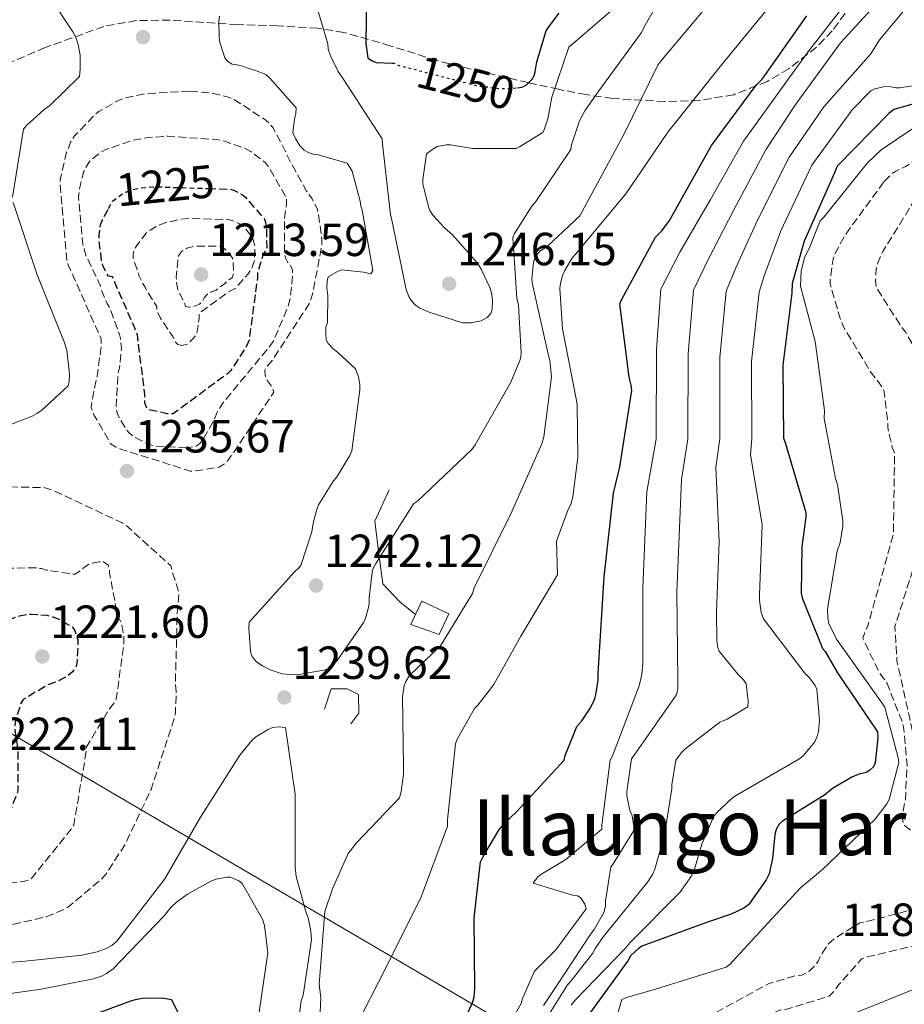
# Model space of a CAD drawing. Units: metres. Extents: x 579809 to 583237, y 4758971 to 4761327.
# Drawn here: x 581295 to 581486, y 4760151 to 4760363 of the extents above; entities that cross this region are included whole.
import ezdxf
from ezdxf.enums import TextEntityAlignment as Align

# ---------------------------------------------------------------- set-up
doc = ezdxf.new("R2010")
doc.units = ezdxf.units.M
doc.header["$MEASUREMENT"] = 0
for name, pattern in [('DGN Style 2', [1.739922, 1.043953, -0.695969]), ('DGN Style 3', [2.435891, 1.739922, -0.695969]), ('DGN Style 5', [1.217945, 0.521977, -0.695969])]:
    doc.linetypes.add(name, pattern=pattern)
for name, color, linetype, lineweight in [('Caseta-cabaña', 1, 'Continuous', 0), ('Cota de curva de nivel depresión directora', 30, 'Continuous', 0), ('Cota de curva de nivel directora', 7, 'Continuous', 0), ('Cota de punto acotado terreno', 7, 'Continuous', 0), ('Curva de nivel de depresión directora', 30, 'DGN Style 3', 30), ('Curva de nivel de depresión intermedia', 30, 'DGN Style 3', 0), ('Curva de nivel directora', 30, 'Continuous', 30), ('Curva de nivel directora no vista', 30, 'DGN Style 5', 30), ('Curva de nivel intermedia', 30, 'Continuous', 0), ('de depresión directora no vista', 30, 'DGN Style 2', 30), ('Límite de municipio', 7, 'Continuous', 0), ('Línea  de muro-pared o tapia', 1, 'Continuous', 13), ('Punto acotado terreno (símbolo)', 7, 'Continuous', 0), ('Texto de Depresión pequeña', 7, 'Continuous', 0), ('Zona arbolada', 92, 'DGN Style 3', 0)]:
    doc.layers.add(name, color=color, linetype=linetype, lineweight=lineweight)
doc.styles.add('Style-Arial', font='arial.ttf')

# ---------------------------------------------------------------- blocks, each defined once
blk = doc.blocks.new('5PATER')
at = {"layer": 'Punto acotado terreno (símbolo)', "linetype": 'Continuous', "lineweight": 0}
h = blk.add_hatch(color=51, dxfattribs=at)
edge = h.paths.add_edge_path()
edge.add_ellipse((0, 0), major_axis=(-0.11, -0.111), ratio=0.999422, start_angle=0, end_angle=360)

msp = doc.modelspace()

# ---------------------------------------------------------------- linework, layer by layer
at = {"layer": 'Caseta-cabaña', "color": 1, "linetype": 'Continuous', "lineweight": 0}
msp.add_polyline3d([(581387.84, 4760234.98, 1237.53), (581385.73, 4760230.5, 1237.79), (581379.65, 4760232.68, 1238.05), (581380.66, 4760234.83, 1237.86), (581382.01, 4760237.73, 1237.6)], close=True, dxfattribs=at)
msp.add_polyline3d([(581380.66, 4760234.83, 1237.86), (581379.65, 4760232.68, 1238.05), (581385.73, 4760230.5, 1237.79), (581387.84, 4760234.98, 1237.53), (581382.01, 4760237.73, 1237.6), (581380.66, 4760234.83, 1237.86)], dxfattribs=at)
at = {"layer": 'Curva de nivel de depresión directora', "color": 30, "linetype": 'DGN Style 3', "lineweight": 30, "elevation": 1225, "flags": 128}
for points in [[(581335.87, 4760326.73), (581340.61, 4760326.58), (581341.5, 4760326.33), (581343.36, 4760325.37), (581344, 4760324.86), (581348.16, 4760319.99), (581348.48, 4760318.52), (581348.61, 4760313.91), (581347.77, 4760312.25), (581346.56, 4760308.54), (581346.56, 4760307.38), (581344.77, 4760294.01), (581344.13, 4760292.6), (581340.86, 4760287.48), (581340.16, 4760286.78), (581328.44, 4760278.14), (581327.1, 4760278.14), (581322.88, 4760279.1), (581322.3, 4760280.51), (581322.3, 4760282.3), (581320.7, 4760295.16), (581320.06, 4760296.83), (581315.33, 4760307.64), (581314.49, 4760307.83), (581313.92, 4760308.67), (581313.28, 4760310.14), (581313.02, 4760311.03), (581312.45, 4760315.71), (581312.45, 4760316.67), (581312.77, 4760318.91), (581313.09, 4760319.8), (581314.49, 4760322.41)], [(581284.44, 4760222.43), (581285.18, 4760224.32), (581289.53, 4760232.19), (581290.81, 4760232.89), (581295.29, 4760234.55), (581296.83, 4760234.87), (581297.79, 4760234.94), (581301.18, 4760234.68), (581302.65, 4760234.3), (581303.61, 4760233.91), (581306.75, 4760232.12), (581307.2, 4760231.42), (581307.84, 4760229.43), (581307.9, 4760228.54), (581307.64, 4760224.19), (581307.39, 4760223.42), (581306.75, 4760222.46), (581305.6, 4760221.5), (581303.74, 4760220.54), (581301.63, 4760219.77), (581296.06, 4760216.51), (581295.61, 4760215.74), (581294.46, 4760212.03), (581294.33, 4760211), (581294.33, 4760209.92), (581294.91, 4760205.88), (581294.91, 4760196.92), (581294.72, 4760196.09), (581293.24, 4760192.44), (581292.09, 4760191.04), (581290.62, 4760189.76), (581289.28, 4760188.99), (581287.23, 4760188.28), (581286.01, 4760188.16), (581283.71, 4760188.22), (581280.19, 4760188.8), (581279.23, 4760189.12), (581276.86, 4760190.27), (581276.03, 4760190.84), (581274.36, 4760192.57), (581273.72, 4760193.79), (581273.21, 4760195.58), (581273.08, 4760196.99), (581273.2, 4760200.01)]]:
    msp.add_lwpolyline(points, dxfattribs=at)
at = {"layer": 'Curva de nivel de depresión intermedia', "color": 30, "linetype": 'DGN Style 3', "lineweight": 0, "flags": 128}
for points, elevation in [([(581481.65, 4760328.21), (581483.38, 4760329.94), (581484.15, 4760330.45), (581486.26, 4760331.48), (581496.95, 4760338.45), (581497.72, 4760339.28), (581508.92, 4760349.39), (581510.97, 4760350.74), (581516.53, 4760352.91), (581518.33, 4760353.3), (581529.14, 4760353.75), (581530.74, 4760353.49), (581545.14, 4760347.86), (581546.36, 4760346.83), (581549.69, 4760343.06), (581552.69, 4760338.45), (581553.4, 4760337.68), (581554.1, 4760337.04), (581555.38, 4760336.27), (581557.56, 4760335.31), (581562.74, 4760331.86), (581562.55, 4760331.03), (581562.1, 4760330.13), (581561.4, 4760329.11), (581560.5, 4760328.85), (581558.9, 4760328.08), (581558.07, 4760327.19), (581557.81, 4760326.42), (581557.75, 4760325.33), (581557.81, 4760324.5), (581558.33, 4760323.6), (581559.03, 4760322.9), (581560.12, 4760322.19), (581561.2, 4760321.94), (581562.23, 4760321.94), (581563.06, 4760322.45), (581563.32, 4760323.22), (581565.88, 4760328.15), (581567.16, 4760328.91), (581568.37, 4760329.36), (581569.72, 4760329.49), (581573.05, 4760329.17), (581574.07, 4760328.4), (581576.31, 4760325.65), (581576.44, 4760324.56), (581576.37, 4760321.87), (581576.18, 4760321.04), (581575.67, 4760319.76), (581575.09, 4760318.8), (581574.26, 4760317.84), (581573.3, 4760317.14), (581572.15, 4760316.75), (581565.75, 4760313.43), (581564.98, 4760312.34), (581563.76, 4760309.97), (581563.57, 4760308.88), (581563, 4760297.55), (581560.56, 4760281.75), (581557.36, 4760266.45), (581556.66, 4760264.53), (581553.65, 4760250.96), (581554.04, 4760248.98), (581557.36, 4760233.43), (581558.32, 4760230.68), (581558.9, 4760229.59), (581566.52, 4760215.64), (581569.97, 4760205.91), (581569.97, 4760204.76), (581568.11, 4760189.01), (581567.86, 4760188.05), (581565.17, 4760181.59), (581564.02, 4760180.37), (581562.55, 4760179.41), (581551.6, 4760169.94), (581550.71, 4760168.66), (581546.23, 4760160.21), (581545.97, 4760159.25), (581545.78, 4760157.85), (581545.78, 4760156.95), (581546.42, 4760151.77), (581547.06, 4760150.61), (581555.95, 4760136.53), (581565.3, 4760123.48), (581574.77, 4760109.97), (581581.94, 4760095.83), (581581.94, 4760094.68), (581579.63, 4760079.89), (581579.12, 4760079.06), (581570.61, 4760065.69), (581569.78, 4760064.73), (581567.73, 4760061.59), (581567.28, 4760060.37), (581566.9, 4760058.26), (581566.83, 4760056.47), (581564.46, 4760041.94), (581564.21, 4760031.89), (581564.53, 4760028.63), (581565.3, 4760012.25), (581567.41, 4759997.27), (581569.2, 4759980.95), (581571.18, 4759966.04)], 1190), ([(581331.97, 4760347.7), (581322.69, 4760347.19), (581317.89, 4760346.23), (581316.61, 4760345.72), (581312.38, 4760343.29), (581311.74, 4760342.78), (581307.13, 4760338.04), (581306.3, 4760336.7), (581305.85, 4760335.42), (581305.41, 4760334.52), (581304.06, 4760328.57), (581304.06, 4760327.48), (581305.47, 4760311.29), (581305.79, 4760310.2), (581306.49, 4760308.73), (581312.89, 4760294.27), (581312.89, 4760292.73), (581312.06, 4760286.27), (581311.81, 4760285.5), (581310.72, 4760279.48), (581311.42, 4760277.75), (581314.94, 4760271.67), (581316.16, 4760270.91), (581317.12, 4760270.52), (581332.09, 4760265.79), (581332.99, 4760265.79), (581338.36, 4760266.62), (581339.45, 4760267.32), (581340.09, 4760267.9), (581341.5, 4760269.88), (581350.14, 4760282.81), (581349.76, 4760283.83), (581348.73, 4760285.24), (581348.22, 4760286.39), (581348.16, 4760287.54), (581348.86, 4760288.63), (581349.82, 4760289.72), (581357.89, 4760302.14), (581358.46, 4760303.93), (581360.45, 4760314.42), (581360.45, 4760315.77), (581359.74, 4760321.27), (581359.42, 4760322.42), (581358.27, 4760324.66), (581357.18, 4760326.14), (581353.02, 4760333.69), (581352.64, 4760334.71), (581349.89, 4760339.9), (581349.12, 4760340.79), (581348.48, 4760341.37), (581341.37, 4760346.04), (581340.35, 4760346.42), (581336.51, 4760347.32), (581331.97, 4760347.7)], 1235), ([(581438.13, 4760139.48), (581438.9, 4760139.99), (581441.27, 4760141.14), (581459.06, 4760149.53), (581460.59, 4760149.72), (581469.81, 4760152.53), (581470.83, 4760153.56), (581471.86, 4760155.03), (581476.85, 4760160.6), (581478, 4760161.05), (581479.86, 4760161.43), (581495.73, 4760165.33), (581496.69, 4760165.72), (581506.55, 4760171.29), (581506.61, 4760172.5), (581506.48, 4760173.72), (581506.03, 4760175), (581504.31, 4760178.13), (581503.41, 4760179.03), (581492.21, 4760189.53), (581491, 4760191), (581490.74, 4760191.77), (581490.48, 4760193.11), (581490.42, 4760194.13), (581487.86, 4760209.24), (581484.4, 4760224.79), (581483.96, 4760232.28), (581484.79, 4760234.84), (581489.46, 4760249.88), (581490.55, 4760255.96), (581494.13, 4760270.68), (581494.52, 4760271.57), (581495.73, 4760276.5), (581495.73, 4760277.46), (581495.03, 4760280.98), (581494.52, 4760281.88), (581486.13, 4760295.89), (581485.49, 4760296.66), (581479.92, 4760305.43), (581479.8, 4760306.84), (581479.92, 4760309.46), (581480.18, 4760310.48), (581481.33, 4760313.11), (581489.53, 4760326.36), (581490.42, 4760327.44), (581495.09, 4760331.73), (581507.13, 4760342.42), (581508.21, 4760342.67), (581515.96, 4760343.19), (581521.4, 4760342.87), (581533.81, 4760339.6), (581535.16, 4760338.96), (581548.47, 4760327.95), (581549.37, 4760326.35), (581552.95, 4760315.79), (581553.01, 4760313.55), (581553.14, 4760298.13), (581552.82, 4760277.97), (581552.31, 4760275.41), (581548.79, 4760260.24), (581549.49, 4760245.72), (581549.94, 4760244.44), (581555.38, 4760233.49), (581561.08, 4760218.64), (581561.27, 4760217.56), (581561.84, 4760205.14), (581561.46, 4760200.85), (581558.19, 4760186.32), (581557.68, 4760185.11), (581555.7, 4760181.78), (581554.67, 4760180.56), (581553.97, 4760179.92), (581553.2, 4760179.41), (581551.99, 4760178.9), (581537.14, 4760174.55), (581525.43, 4760169.49), (581524.59, 4760168.47), (581524.02, 4760167.06), (581524.15, 4760165.53), (581524.85, 4760164.12), (581526.13, 4760162.2), (581538.29, 4760144.6), (581547.31, 4760130.84), (581548.72, 4760129.24), (581556.66, 4760117.4), (581564.15, 4760103.13), (581565.3, 4760100.05), (581566.26, 4760083.41), (581565.81, 4760080.92), (581561.9, 4760063.89), (581561.58, 4760060.57), (581558.64, 4760044.63), (581553.14, 4760027.74), (581551.79, 4760019.74), (581551.79, 4760018.14), (581553.58, 4760004.5), (581556.85, 4759987.67), (581556.98, 4759985.43), (581558.64, 4759968.66), (581561.26, 4759952.02), (581563.44, 4759933.66)], 1185), ([(581331.32, 4760270.84), (581324.54, 4760271.16), (581322.68, 4760271.74), (581319.74, 4760273.27), (581318.78, 4760274.17), (581318.14, 4760275), (581316.48, 4760277.88), (581316.22, 4760278.97), (581316.16, 4760279.8), (581316.48, 4760286.46), (581316.86, 4760288.06), (581317.25, 4760292.28), (581317.05, 4760294.39), (581316.86, 4760295.23), (581314.81, 4760300.79), (581314.17, 4760301.88), (581313.02, 4760304.63), (581312.77, 4760305.66), (581309.69, 4760312.12), (581309.37, 4760313.02), (581308.86, 4760315.32), (581308.03, 4760324.92), (581308.22, 4760326.65), (581309.12, 4760330.23), (581309.5, 4760331.13), (581310.27, 4760332.34), (581310.91, 4760333.05), (581312.89, 4760334.58), (581313.92, 4760335.1), (581319.42, 4760337.02), (581322.62, 4760337.66), (581327.29, 4760337.98), (581337.73, 4760337.27), (581339.58, 4760336.89), (581343.87, 4760335.42), (581345.15, 4760334.71), (581348.29, 4760332.28), (581349.05, 4760331.26), (581352.83, 4760324.66), (581352.83, 4760323.45), (581352.38, 4760319.8), (581352.38, 4760312.5), (581352.7, 4760311.61), (581353.09, 4760310.9), (581353.6, 4760310.2), (581354.11, 4760309.24), (581354.17, 4760307.9), (581353.66, 4760303.16), (581353.15, 4760301.24), (581350.08, 4760293.94), (581349.63, 4760293.18), (581348.8, 4760292.15), (581339.07, 4760280.38), (581337.98, 4760278.59), (581337.21, 4760276.73), (581334.78, 4760272.44), (581334.2, 4760271.8), (581333.5, 4760271.23), (581332.16, 4760270.91), (581331.32, 4760270.84)], 1230), ([(581445.94, 4760006.04), (581446.19, 4760006.94), (581446.38, 4760008.35), (581446.45, 4760013.21), (581447.86, 4760022.68), (581448.37, 4760023.45), (581455.66, 4760036.82), (581456.62, 4760039.38), (581457.2, 4760039.96), (581459.12, 4760041.43), (581463.66, 4760042.84), (581464.88, 4760043.54), (581466.1, 4760044.5), (581466.74, 4760048.34), (581466.29, 4760050.01), (581464.44, 4760052.91), (581463.87, 4760053.81), (581462.94, 4760055.25), (581461.88, 4760056.42), (581455.79, 4760061.21), (581454.71, 4760061.78), (581453.94, 4760062.04), (581449.78, 4760062.87), (581448.88, 4760062.87), (581445.84, 4760062.91), (581443, 4760065.25), (581441.6, 4760066.52), (581440.95, 4760068.63), (581439.41, 4760074.84), (581438.64, 4760075.35), (581436.66, 4760077.14), (581436.27, 4760077.85), (581435.63, 4760079.64), (581435.57, 4760080.92), (581435.89, 4760082.14), (581436.4, 4760083.03), (581438.45, 4760087.96), (581438.45, 4760089.05), (581438.07, 4760091.86), (581435.51, 4760101.02), (581434.1, 4760110.55), (581432.31, 4760116.89), (581427.95, 4760126.87), (581426.61, 4760132.18), (581426.61, 4760133.14), (581430.83, 4760141.53), (581431.79, 4760142.3), (581434.87, 4760144.15), (581443.06, 4760147.74), (581456.69, 4760155.22), (581462.39, 4760156.89), (581463.86, 4760157.08), (581464.88, 4760157.53), (581465.59, 4760158.04), (581466.93, 4760159.38), (581467.38, 4760160.09), (581467.83, 4760161.05), (581469.55, 4760163.73), (581471.09, 4760165.08), (581476.4, 4760168.34), (581477.55, 4760168.53), (581492.59, 4760172.5), (581495.6, 4760173.97), (581495.79, 4760175.13), (581495.79, 4760176.02), (581495.03, 4760181.08), (581494.26, 4760182.49), (581493.17, 4760183.89), (581492.08, 4760184.98), (581488.69, 4760187.61), (581487.54, 4760188.18), (581485.75, 4760189.53), (581485.62, 4760190.68), (581485.68, 4760192.28), (581486.2, 4760194.97), (581486.58, 4760202.2), (581485.81, 4760210.58), (581485.62, 4760211.41), (581482.29, 4760219.93), (581481.84, 4760220.69), (581480.56, 4760222.36), (581477.04, 4760229.72), (581477.56, 4760231.25), (581478.13, 4760232.41), (581483.64, 4760252.24), (581483.64, 4760253.78), (581483.89, 4760269.59), (581483.38, 4760270.87), (581482.42, 4760275.16), (581482.42, 4760276.56), (581481.59, 4760283.22), (581481.01, 4760284.18), (581478.9, 4760286.87), (581472.88, 4760296.85), (581472.31, 4760298.2), (581470, 4760306.13), (581470, 4760306.96), (581470.65, 4760311.57), (581470.97, 4760312.53), (581473.21, 4760316.63), (581481.65, 4760328.21)], 1190), ([(581330.3, 4760292.86), (581329.41, 4760293.05), (581328.83, 4760293.69), (581328.32, 4760294.78), (581325.69, 4760298.75), (581324.93, 4760300.41), (581324.93, 4760301.24), (581322.69, 4760304.7), (581322.37, 4760305.47), (581321.79, 4760306.36), (581321.09, 4760307.83), (581319.81, 4760311.74), (581319.81, 4760312.57), (581320, 4760313.4), (581320.64, 4760314.55), (581322.62, 4760317.11), (581323.45, 4760317.75), (581325.12, 4760318.71), (581326.59, 4760319.29), (581329.85, 4760320.06), (581331.84, 4760320.25), (581340.61, 4760319.99), (581341.57, 4760319.67), (581342.72, 4760319.1), (581343.93, 4760318.14), (581345.28, 4760316.47), (581345.66, 4760315.64), (581345.98, 4760314.36), (581346.05, 4760313.4), (581345.92, 4760311.16), (581345.53, 4760309.94), (581345.09, 4760309.05), (581344.57, 4760308.28), (581341.76, 4760305.14), (581340.48, 4760304.5), (581334.01, 4760299.83), (581334.01, 4760298.68), (581333.5, 4760295.35), (581332.86, 4760294.52), (581331.52, 4760293.18), (581330.3, 4760292.86)], 1220), ([(581332.03, 4760301.11), (581331.07, 4760301.24), (581330.81, 4760302.07), (581329.79, 4760304.12), (581329.41, 4760304.95), (581329.15, 4760306.36), (581329.09, 4760307.58), (581329.47, 4760312.06), (581330.17, 4760313.08), (581331.33, 4760313.85), (581332.54, 4760314.17), (581333.5, 4760314.3), (581338.37, 4760314.3), (581339.39, 4760313.78), (581340.09, 4760313.21), (581340.73, 4760312.5), (581341.25, 4760311.54), (581341.37, 4760310.71), (581341.44, 4760308.28), (581341.12, 4760307.45), (581340.16, 4760306.87), (581339.45, 4760306.17), (581337.66, 4760304.82), (581336.7, 4760304.44), (581335.81, 4760303.93), (581335.1, 4760303.16), (581334.65, 4760302.33), (581334.08, 4760301.75), (581332.99, 4760301.31), (581332.03, 4760301.11)], 1215), ([(581288.83, 4760167.42), (581272.64, 4760167.48), (581268.54, 4760168.06), (581266.94, 4760168.51), (581264.76, 4760169.47), (581260.6, 4760172.22), (581259.58, 4760173.12), (581255.42, 4760177.85), (581254.78, 4760178.94), (581251.52, 4760186.62), (581251.07, 4760188.73), (581251, 4760190.08), (581251.71, 4760197.24), (581252.09, 4760198.72), (581254.72, 4760214.84), (581257.08, 4760221.5), (581259, 4760222.2), (581259.9, 4760222.4), (581264.44, 4760224.25), (581265.08, 4760224.89), (581265.92, 4760225.98), (581266.24, 4760226.88), (581266.75, 4760229.31), (581269.05, 4760235.58), (581274.94, 4760249.53), (581278.33, 4760255.23), (581279.36, 4760256.51), (581280.12, 4760257.21), (581282.94, 4760259.19), (581284.16, 4760259.83), (581290.68, 4760262.2), (581292.28, 4760262.39), (581300.54, 4760262.2), (581302.01, 4760261.82), (581303.74, 4760261.05), (581317.44, 4760254.59), (581318.65, 4760253.75), (581327.93, 4760245.31), (581328.25, 4760244.03), (581329.47, 4760240.12), (581329.66, 4760239.29), (581329.34, 4760236.03), (581328.89, 4760220.22), (581329.08, 4760218.23), (581328.89, 4760213.56), (581328.57, 4760212.22), (581323.64, 4760197.11), (581318.08, 4760185.28), (581313.98, 4760178.94), (581312.96, 4760177.79), (581305.92, 4760171.84), (581304.57, 4760171.07), (581301.05, 4760169.66), (581291.39, 4760167.42), (581288.83, 4760167.42)], 1235), ([(581285.76, 4760176.51), (581282.11, 4760176.96), (581266.17, 4760179.2), (581264.89, 4760179.64), (581263.36, 4760180.48), (581262.4, 4760181.24), (581260.28, 4760183.68), (581259.52, 4760184.89), (581257.92, 4760188.28), (581256.83, 4760191.87), (581256.44, 4760195.52), (581256.57, 4760196.99), (581257.79, 4760201.98), (581258.68, 4760203.96), (581261.88, 4760209.21), (581264, 4760211.64), (581265.72, 4760213.18), (581272, 4760220.8), (581272.57, 4760221.88), (581278.52, 4760235.84), (581278.72, 4760236.73), (581279.16, 4760237.95), (581279.61, 4760238.72), (581282.56, 4760242.23), (581283.32, 4760242.81), (581286.14, 4760244.28), (581287.42, 4760244.67), (581288.32, 4760244.79), (581298.81, 4760244.92), (581300.03, 4760244.73), (581301.05, 4760244.41), (581307.2, 4760243.51), (581308.41, 4760244.28), (581309.37, 4760245.11), (581310.14, 4760245.63), (581311.29, 4760246.01), (581312.44, 4760246.2), (581313.4, 4760246.2), (581314.43, 4760245.5), (581314.68, 4760244.67), (581314.68, 4760243.77), (581316.48, 4760234.43), (581317.12, 4760233.21), (581317.44, 4760232.19), (581317.82, 4760229.88), (581317.82, 4760228.79), (581316.16, 4760216.57), (581315.58, 4760215.61), (581314.68, 4760214.52), (581309.76, 4760206.33), (581309.63, 4760204.99), (581307, 4760189.5), (581306.49, 4760188.6), (581297.66, 4760177.66), (581296.44, 4760177.34), (581290.3, 4760176.51), (581285.76, 4760176.51)], 1230)]:
    msp.add_lwpolyline(points, dxfattribs=dict(at, elevation=elevation))
at = {"layer": 'Curva de nivel directora', "color": 30, "linetype": 'Continuous', "lineweight": 30, "flags": 128}
for points, elevation in [([(581370.17, 4760373.94), (581369.92, 4760358.01), (581370.37, 4760354.87), (581371.33, 4760354.23), (581372.16, 4760353.91), (581375.65, 4760353.74)], 1250), ([(581402.54, 4760348.44), (581403.52, 4760348.6), (581404.48, 4760348.98), (581405.82, 4760350.39), (581406.21, 4760351.09), (581406.46, 4760351.86), (581406.78, 4760354.04), (581408.83, 4760360.69), (581409.34, 4760361.59), (581411.58, 4760364.53)], 1250), ([(581387.9, 4760139.96), (581393.02, 4760151.29), (581393.28, 4760152.37), (581393.4, 4760154.1), (581393.28, 4760169.4), (581394.68, 4760181.49), (581395.2, 4760182.65), (581398.84, 4760188.73), (581399.87, 4760189.94), (581402.43, 4760192.31), (581412.67, 4760203.45), (581412.92, 4760204.47), (581415.42, 4760210.68), (581416.51, 4760211.89), (581418.36, 4760214.71), (581419.26, 4760216.69), (581419.52, 4760217.52), (581420.03, 4760220.72), (581420.03, 4760222.13), (581421.31, 4760243), (581423.29, 4760261.04), (581424.7, 4760266.68), (581427.26, 4760283.12), (581427.13, 4760284.28), (581426.69, 4760286), (581424.64, 4760301.81), (581425.02, 4760302.71), (581432.38, 4760316.21), (581433.73, 4760317.55), (581435.39, 4760319.79), (581437.12, 4760322.87), (581444.41, 4760335.99), (581454.08, 4760348.98), (581455.29, 4760350.19), (581455.93, 4760351.09), (581464.96, 4760363.95)], 1225), ([(581490.61, 4760345.68), (581483.7, 4760343.76), (581482.61, 4760342.87), (581471.48, 4760331.54), (581470.97, 4760330.07), (581464.37, 4760315.35), (581461.81, 4760306.2), (581461.75, 4760304.15), (581459.83, 4760288.6), (581459.96, 4760272.85), (581460.28, 4760271.96), (581464.76, 4760256.85), (581464.76, 4760255.89), (581463.86, 4760249.43), (581463.73, 4760239.45), (581463.99, 4760238.42), (581468.34, 4760227.54), (581468.92, 4760226.84), (581471.6, 4760222.29), (581480.18, 4760209.56), (581480.24, 4760208.28), (581479.73, 4760202.84), (581479.35, 4760202.01), (581478.52, 4760201.24), (581477.75, 4760200.79), (581476.02, 4760200.34), (581474.68, 4760199.77), (581470.52, 4760197.33), (581468.85, 4760195.99), (581459.7, 4760190.29), (581459, 4760189.65), (581458.36, 4760188.5), (581458.1, 4760187.41), (581457.59, 4760182.23), (581456.82, 4760178.9), (581456.18, 4760177.62), (581452.4, 4760172.25), (581451.38, 4760171.54), (581448.69, 4760170.2), (581443.57, 4760168.53), (581429.43, 4760163.35), (581428.59, 4760162.78), (581426.99, 4760161.24), (581426.42, 4760160.15), (581417.65, 4760148.06)], 1200), ([(581304.93, 4760146.21), (581319.52, 4760151.59), (581320.61, 4760151.91), (581322.27, 4760152.16), (581326.37, 4760152.1), (581328.03, 4760151.84), (581336.73, 4760134.12)], 1250)]:
    msp.add_lwpolyline(points, dxfattribs=dict(at, elevation=elevation))
at = {"layer": 'Curva de nivel directora no vista', "color": 30, "linetype": 'DGN Style 5', "lineweight": 30, "elevation": 1250, "flags": 128}
msp.add_lwpolyline([(581375.65, 4760353.74), (581376, 4760353.72), (581377.09, 4760353.21), (581378.75, 4760352.82), (581394.11, 4760348.86), (581398.85, 4760348.28), (581401.98, 4760348.34), (581402.54, 4760348.44)], dxfattribs=at)
at = {"layer": 'Curva de nivel intermedia', "color": 30, "linetype": 'Continuous', "lineweight": 0, "flags": 128}
for points, elevation in [([(581288.31, 4760390.29), (581296.31, 4760376.72), (581304.76, 4760363.53), (581306.81, 4760360.53), (581307.45, 4760359.25), (581307.96, 4760357.77), (581308.35, 4760355.47), (581308.41, 4760352.46), (581308.22, 4760350.86), (581301.75, 4760344.53), (581300.54, 4760343.69), (581296.89, 4760340.37), (581296.19, 4760339.53), (581293.82, 4760324.88)], 1240), ([(581361.79, 4760293.3), (581362.88, 4760292.15), (581363.84, 4760291.45), (581367.68, 4760287.8), (581368.38, 4760286.07), (581368.64, 4760284.47), (581368.64, 4760283.26), (581366.91, 4760270.14), (581366.46, 4760269.11), (581363.58, 4760264.38), (581363, 4760263.67), (581359.74, 4760258.49), (581359.42, 4760257.72), (581358.65, 4760254.91), (581358.33, 4760252.67), (581355.96, 4760245.43), (581355.32, 4760244.73), (581354.62, 4760244.15), (581344.76, 4760233.21), (581344.7, 4760231.99), (581345.08, 4760226.81), (581345.47, 4760225.72), (581346.43, 4760224.57), (581347.64, 4760223.74), (581349.31, 4760222.91), (581351.87, 4760222.07), (581353.53, 4760221.88), (581355.96, 4760221.95), (581361.21, 4760222.91), (581362.04, 4760223.35), (581363.13, 4760224.25), (581363.77, 4760224.95), (581369.47, 4760233.21), (581369.85, 4760234.04), (581370.49, 4760236.35), (581370.62, 4760237.24), (581370.62, 4760238.52), (581371.39, 4760244.47), (581372.09, 4760245.82), (581380.22, 4760258.68), (581381.05, 4760259.32), (581392.76, 4760270.46), (581393.47, 4760271.42), (581401.21, 4760284.98), (581403.13, 4760289.59), (581403.32, 4760290.42), (581403.39, 4760291.26), (581402.81, 4760301.56), (581402.49, 4760303.03), (581401.6, 4760316.15), (581401.98, 4760316.98), (581405.69, 4760322.94), (581406.59, 4760323.9), (581414.08, 4760335.16), (581414.27, 4760336.12), (581416, 4760341.3), (581417.15, 4760343.48), (581420.16, 4760347.77), (581429.31, 4760360.37), (581429.82, 4760361.46), (581437.57, 4760375.09)], 1240), ([(581405.14, 4760141.73), (581413.39, 4760154.98), (581414.22, 4760155.81), (581418.77, 4760161.77), (581419.34, 4760162.85), (581421.14, 4760165.41), (581430.74, 4760177.19), (581431.7, 4760178.79), (581432.21, 4760179.94), (581434.32, 4760187.3), (581435.86, 4760197.22), (581435.86, 4760198.12), (581436.75, 4760203.43), (581437.97, 4760205.09), (581438.61, 4760205.73), (581446.23, 4760211.62), (581447.83, 4760212.26), (581452.24, 4760214.95), (581452.31, 4760216.16), (581451.92, 4760219.88), (581451.35, 4760220.77), (581450.07, 4760221.99), (581446.1, 4760226.92), (581445.78, 4760227.75), (581445.59, 4760229.16), (581445.52, 4760235.36), (581446.1, 4760250.6), (581445.38, 4760266.64), (581446.22, 4760272.74), (581446.22, 4760290.28), (581447.61, 4760304.59), (581449.7, 4760309.58), (581454.31, 4760319.86), (581461.13, 4760333.49), (581468.63, 4760344.35), (581478.74, 4760355.75), (581480.66, 4760358.75), (581490.64, 4760370.78)], 1210), ([(581397.78, 4760141.03), (581403.41, 4760150.95), (581403.73, 4760152.04), (581406.29, 4760157.93), (581410.9, 4760162.53), (581417.43, 4760171.37), (581417.11, 4760172.39), (581416.27, 4760173.73), (581415.57, 4760174.18), (581414.48, 4760174.31), (581406.03, 4760176.93), (581406.99, 4760178.28), (581407.63, 4760178.79), (581413.01, 4760181.99), (581420.82, 4760188.52), (581420.82, 4760189.41), (581422.61, 4760203.43), (581423.06, 4760204.39), (581428.82, 4760219.49), (581429.39, 4760221.92), (581429.65, 4760224.36), (581429.65, 4760240.68), (581430.48, 4760261.32), (581432.49, 4760272.63), (581432.61, 4760291.96), (581433.48, 4760305.03), (581437.59, 4760312.97), (581444.24, 4760324.37), (581451.29, 4760336.91), (581465.11, 4760356.07), (581475.03, 4760368.87)], 1220), ([(581408.19, 4760150.49), (581411.07, 4760154.81), (581418.26, 4760165.73), (581419.15, 4760166.95), (581421.2, 4760170.6), (581421.59, 4760171.94), (581421.59, 4760173.03), (581422.74, 4760180.45), (581423.25, 4760181.09), (581427.67, 4760188.26), (581427.67, 4760189.16), (581427.35, 4760191.4), (581426.83, 4760192.68), (581426.19, 4760195.75), (581426.19, 4760196.64), (581427.22, 4760203.75), (581427.73, 4760204.52), (581436.82, 4760217.44), (581437.07, 4760218.28), (581437.2, 4760219.17), (581437.2, 4760220.64), (581436.95, 4760239.65), (581437.93, 4760263.98), (581439.35, 4760272.69), (581439.41, 4760291.12), (581440.55, 4760304.81), (581443.65, 4760311.28), (581449.27, 4760322.11), (581456.21, 4760335.2), (581462.61, 4760344.93), (581472.21, 4760358.11), (581482.9, 4760369.83)], 1215), ([(581358.72, 4760368.12), (581361.73, 4760357.88), (581361.85, 4760356.73), (581362.3, 4760355.32)], 1245), ([(581392.64, 4760297.78), (581394.81, 4760298.17), (581396.09, 4760298.87), (581396.86, 4760299.77), (581397.18, 4760300.66), (581397.25, 4760302.58), (581397.05, 4760304.18), (581396.67, 4760305.4), (581394.81, 4760309.3), (581393.98, 4760310.58), (581388.61, 4760316.73), (581386.88, 4760318.2), (581384.38, 4760320.95), (581383.74, 4760321.98), (581383.42, 4760322.74), (581382.21, 4760327.74), (581382.21, 4760328.63), (581383.04, 4760334.2), (581384.57, 4760335.35), (581385.28, 4760335.74), (581387.26, 4760336.12), (581388.16, 4760336.12), (581392.96, 4760335.35), (581402.3, 4760335.35), (581403.07, 4760335.67), (581408.06, 4760338.81), (581408.45, 4760339.57), (581409.15, 4760341.75), (581410.05, 4760346.42), (581413.69, 4760357.17), (581414.59, 4760358.01), (581425.98, 4760367.86)], 1245), ([(581444.06, 4760366.77), (581434.14, 4760354.93), (581432.92, 4760353.46), (581425.5, 4760338.36), (581416.54, 4760321.72), (581416.03, 4760320.82), (581408.99, 4760314.23), (581407.45, 4760313.2), (581406.75, 4760312.37), (581406.36, 4760311.67), (581406.04, 4760310.84), (581405.72, 4760307.25), (581405.79, 4760306.36), (581409.24, 4760291), (581409.56, 4760289.65), (581409.95, 4760286.13), (581408.28, 4760273.14), (581407.9, 4760271.67), (581401.18, 4760256.57)], 1235), ([(581367.47, 4760145.42), (581374.32, 4760158.79), (581381.87, 4760173.96), (581387.51, 4760189.19), (581387.57, 4760190.54), (581389.23, 4760206.92), (581389.55, 4760207.82), (581393.33, 4760214.54), (581394.1, 4760215.3), (581397.49, 4760219.72), (581403.31, 4760230.15), (581411.25, 4760243.4), (581410.99, 4760250.63), (581413.36, 4760257.16), (581414.19, 4760258.76), (581414.58, 4760260.29), (581415.6, 4760268.68), (581415.47, 4760280.07), (581415.35, 4760280.97), (581412.34, 4760296.45), (581411.76, 4760305.16), (581411.89, 4760306.31), (581412.34, 4760307.97), (581412.79, 4760309.06), (581414.32, 4760311.62), (581415.09, 4760312.52), (581425.97, 4760325.57), (581435, 4760338.88), (581446.64, 4760353.48), (581456.82, 4760365.89)], 1230), ([(581338.37, 4760363.9), (581338.24, 4760362.81), (581338.3, 4760359.35), (581338.49, 4760358.2), (581339.52, 4760354.87), (581340.22, 4760354.1), (581341.12, 4760353.53), (581341.95, 4760353.46), (581343.61, 4760353.02), (581344.7, 4760352.57), (581346.17, 4760352.18), (581348.35, 4760351.29), (581349.25, 4760350.52), (581354.94, 4760344.12), (581354.88, 4760342.84), (581354.56, 4760341.69), (581354.24, 4760338.74), (581354.75, 4760337.53), (581355.71, 4760335.93), (581356.67, 4760334.97), (581357.69, 4760334.39), (581358.78, 4760334.07), (581359.68, 4760333.94), (581365.89, 4760332.15), (581366.59, 4760331.19), (581366.97, 4760330.42), (581368.7, 4760323.96), (581368.89, 4760322.87), (581369.15, 4760322.04), (581371.45, 4760309.05), (581371.01, 4760308.28), (581369.41, 4760308.66), (581364.73, 4760309.18), (581363.97, 4760308.92), (581361.85, 4760307.7), (581361.6, 4760306.74), (581361.53, 4760305.21), (581361.73, 4760303.61), (581361.66, 4760297.78), (581361.34, 4760296.89), (581361.28, 4760295.35), (581361.41, 4760294.07), (581361.79, 4760293.3)], 1240), ([(581362.3, 4760355.32), (581363.97, 4760351.93), (581365.05, 4760350.33), (581373.44, 4760337.46), (581373.5, 4760336.38), (581375.23, 4760321.02), (581375.49, 4760320.25), (581378.62, 4760304.95), (581379.2, 4760303.42), (581379.77, 4760302.46), (581380.67, 4760301.56), (581381.5, 4760300.98), (581383.36, 4760300.09), (581390.78, 4760297.78), (581392.64, 4760297.78)], 1245), ([(581414.16, 4760150.63), (581415.06, 4760151.65), (581425.81, 4760162.79), (581426.9, 4760164.13), (581437.59, 4760174.88), (581440.08, 4760178.34), (581440.79, 4760179.94), (581442.32, 4760185.32), (581444.88, 4760191.2), (581445.52, 4760192.04), (581449.04, 4760195.36), (581449.94, 4760195.94), (581463.25, 4760203.62), (581464.15, 4760204.39), (581466.71, 4760207.4), (581467.28, 4760208.74), (581467.47, 4760209.64), (581467.67, 4760212), (581467.15, 4760218.72), (581466.77, 4760219.56), (581465.55, 4760221.16), (581464.47, 4760222.24), (581455.63, 4760233.89), (581455.12, 4760235.3), (581454.74, 4760237.92), (581454.74, 4760239.08), (581455.38, 4760254.24), (581452.83, 4760269.3), (581453.09, 4760272.8), (581453.02, 4760289.44), (581454.68, 4760304.37), (581455.76, 4760307.89), (581459.34, 4760317.6), (581466.05, 4760331.78), (581474.77, 4760343.65), (581478.74, 4760347.81), (581479.64, 4760348.19), (581481.75, 4760348.71), (581483.09, 4760348.64), (581484.18, 4760348.39), (581485.01, 4760348.39), (581490.84, 4760349.35)], 1205), ([(581471.6, 4760262.87), (581471.16, 4760264.21), (581468.72, 4760277.08), (581468.79, 4760278.87), (581467.09, 4760291.63), (581466.8, 4760293.72), (581463.59, 4760305.63), (581463.78, 4760308.99), (581464.48, 4760311.74), (581465.61, 4760314.1), (581467.83, 4760319.76), (581468.6, 4760320.53), (581478.07, 4760332.24), (581481.01, 4760335.06), (581491.32, 4760342.04)], 1195), ([(581293.95, 4760323.66), (581299.13, 4760308.11), (581304.95, 4760293.65), (581305.47, 4760291.85), (581306.04, 4760286.67), (581305.98, 4760285.13), (581305.79, 4760284.17), (581300.02, 4760278.86), (581299.06, 4760278.22), (581298.04, 4760277.65), (581283.7, 4760272.08)], 1240), ([(581420.34, 4760135.7), (581425.07, 4760151.83), (581426.1, 4760152.28), (581432.37, 4760154.07), (581447.6, 4760158.81), (581448.5, 4760159.51), (581449.65, 4760160.79), (581463.6, 4760175.89), (581468.34, 4760179.86), (581479.73, 4760190.68), (581482.23, 4760194.01), (581482.68, 4760194.97), (581484.79, 4760202.9), (581484.66, 4760203.93), (581481.78, 4760214.87), (581481.01, 4760216.02), (581471.35, 4760229.53), (581469.68, 4760232.92), (581469.49, 4760234.07), (581469.43, 4760236.05), (581471.48, 4760248.47), (581472.12, 4760250.39), (581472.76, 4760253.91), (581472.76, 4760255.06), (581471.6, 4760262.87)], 1195), ([(581401.18, 4760256.57), (581393.31, 4760240.63), (581392.92, 4760239.35), (581386.01, 4760228.09), (581379.35, 4760221.69), (581378.59, 4760220.41), (581378.2, 4760219.51), (581377.82, 4760217.08), (581378.07, 4760202.04), (581378.07, 4760200.44), (581377.56, 4760196.66), (581377.18, 4760195.32), (581367.96, 4760185.59), (581366.16, 4760183.33), (581362.77, 4760175.7), (581361.11, 4760170.82), (581359.9, 4760155.02), (581360.23, 4760152.25), (581359.58, 4760137.78)], 1235), ([(581280.38, 4760158.74), (581296.5, 4760160.08), (581308.73, 4760161.36), (581312.06, 4760162.13), (581313.98, 4760162.83), (581315.19, 4760163.47), (581316.28, 4760164.37), (581326.65, 4760177.87), (581334.33, 4760191.12), (581342.78, 4760204.5), (581345.4, 4760207.7), (581346.23, 4760208.46), (581348.86, 4760210.06), (581349.82, 4760210.45), (581351.22, 4760210.64), (581352.63, 4760210.51), (581354.68, 4760196.11), (581354.74, 4760180.3), (581354.94, 4760178.38), (581357.05, 4760170.51), (581357.5, 4760169.42), (581358.07, 4760166.54), (581358.2, 4760164.69), (581356.41, 4760152.72)], 1240), ([(581315.45, 4760158.46), (581326.46, 4760169.85), (581327.93, 4760171.64), (581329.15, 4760172.8), (581331.52, 4760174.52), (581336.7, 4760177.4), (581337.66, 4760177.79), (581339.96, 4760178.17), (581340.8, 4760178.17), (581342.59, 4760177.4), (581343.29, 4760176.83), (581347.64, 4760169.15), (581348.09, 4760167.8), (581348.8, 4760161.85), (581346.55, 4760146.17)], 1245), ([(581292.35, 4760152.97), (581299.96, 4760154.04), (581311.23, 4760156.28), (581312.96, 4760156.86), (581314.04, 4760157.44), (581315.45, 4760158.46)], 1245), ([(581356.41, 4760152.72), (581356.02, 4760151.5), (581353.97, 4760136.08)], 1240)]:
    msp.add_lwpolyline(points, dxfattribs=dict(at, elevation=elevation))
at = {"layer": 'de depresión directora no vista', "color": 30, "linetype": 'DGN Style 2', "lineweight": 30, "elevation": 1225, "flags": 128}
msp.add_lwpolyline([(581314.49, 4760322.41), (581315.33, 4760323.96), (581317.37, 4760325.5), (581318.33, 4760326.01), (581319.36, 4760326.39), (581320.96, 4760326.78), (581324.16, 4760327.1), (581335.87, 4760326.73)], dxfattribs=at)
at = {"layer": 'Límite de municipio', "color": 7, "linetype": 'Continuous', "lineweight": 0}
msp.add_polyline3d([(579817.82, 4760564.53, 1302.37), (579995.19, 4760505.4, 1280.45), (580314.31, 4760469.1, 1251.2), (580423.39, 4760470.93, 1255.39), (580578.08, 4760472.16, 1264.23), (580776.06, 4760474.55, 1285.19), (580934.31, 4760475.19, 1286.32), (581085.21, 4760348.8, 1236.58), (581150.92, 4760292.79, 1255.98), (581428.51, 4760129.94, 1189.02), (581643.13, 4760216.65, 1243.49), (581894.5, 4760173.43, 1255.6), (582112.79, 4760135.53, 1202.06), (582188.67, 4760141.02, 1174.81), (582325.96, 4760152.47, 1173.2), (582472.14, 4760164.14, 1161.94), (582667.5, 4760152.4, 1198.16), (582741.28, 4760267.08, 1181.24)], dxfattribs=at)
at = {"layer": 'Línea  de muro-pared o tapia', "color": 1, "linetype": 'Continuous', "lineweight": 13}
for points in [[(581380.66, 4760234.83, 1237.86), (581377.28, 4760237.61, 1239.77), (581373.57, 4760241.45, 1239.71), (581372.8, 4760247.33, 1239.84), (581371.84, 4760254.95, 1240.48), (581374.97, 4760261.73, 1241.05)], [(581361.02, 4760214.44, 1239.13), (581362.49, 4760218.79, 1239.2), (581365.89, 4760218.85, 1238.88), (581368.38, 4760217.57, 1238.17), (581368.45, 4760213.54, 1238.24), (581366.72, 4760211.3, 1238.3)]]:
    msp.add_polyline3d(points, dxfattribs=at)
at = {"layer": 'Zona arbolada', "color": 92, "linetype": 'DGN Style 3', "lineweight": 0}
for points in [[(581473.21, 4760364.46, 1221.09), (581470.46, 4760360.72, 1222.53), (581467.04, 4760357.19, 1224.08), (581461.08, 4760352.53, 1226.5), (581456.43, 4760349.79, 1228.36), (581449.22, 4760346.94, 1231.22), (581441.82, 4760345.67, 1234.13), (581434.36, 4760345.46, 1237.63), (581423.13, 4760346.14, 1243.63), (581417.39, 4760346.95, 1246.16), (581411.48, 4760348.1, 1247.89), (581404.95, 4760349.55, 1248.8), (581395.03, 4760351.84, 1249.15), (581385.18, 4760354.31, 1249.17), (581375.21, 4760357.5, 1249.33), (581365.21, 4760360.39, 1249.17), (581359.53, 4760361.26, 1248.41), (581350.93, 4760361.81, 1246.23), (581342.3, 4760362.05, 1244.37), (581327.79, 4760363.01, 1242.76), (581320.53, 4760362.92, 1242.58), (581313.5, 4760361.67, 1243.21), (581300.86, 4760357.11, 1245.72), (581288.54, 4760351.88, 1248.59)], [(581473.21, 4760364.46, 1221.09), (581470.46, 4760360.72, 1222.53), (581467.04, 4760357.19, 1224.08), (581461.08, 4760352.53, 1226.5), (581456.43, 4760349.79, 1228.36), (581449.22, 4760346.94, 1231.22), (581441.82, 4760345.67, 1234.13), (581434.36, 4760345.46, 1237.63), (581423.13, 4760346.14, 1243.63), (581417.39, 4760346.95, 1246.16), (581411.48, 4760348.1, 1247.89), (581404.95, 4760349.55, 1248.8), (581395.03, 4760351.84, 1249.15), (581385.18, 4760354.31, 1249.17), (581375.21, 4760357.5, 1249.33), (581365.21, 4760360.39, 1249.17), (581359.53, 4760361.26, 1248.41)], [(581359.53, 4760361.26, 1248.41), (581350.93, 4760361.81, 1246.23), (581342.3, 4760362.05, 1244.37), (581327.79, 4760363.01, 1242.76), (581320.53, 4760362.92, 1242.58), (581313.5, 4760361.67, 1243.21), (581300.86, 4760357.11, 1245.72), (581288.54, 4760351.88, 1248.59)]]:
    msp.add_polyline3d(points, dxfattribs=at)

# ---------------------------------------------------------------- block references
at = {"layer": 'Punto acotado terreno (símbolo)', "color": 7, "linetype": 'Continuous', "lineweight": 0, "xscale": 10, "yscale": 10, "zscale": 10}
for p in [(581321.92, 4760359.35, 1239.45), (581334.46, 4760308.15, 1213.59), (581387.9, 4760306.17, 1246.15), (581318.46, 4760265.79, 1235.67), (581359.23, 4760241.08, 1242.12), (581300.22, 4760225.79, 1221.6), (581352.38, 4760216.95, 1239.62)]:
    msp.add_blockref('5PATER', p, dxfattribs=at)

# ---------------------------------------------------------------- texts
at = {"layer": 'Cota de curva de nivel depresión directora', "color": 30, "linetype": 'Continuous', "lineweight": 0, "style": 'Style-Arial'}
msp.add_text('1225', height=7, rotation=5.7106, dxfattribs=at).set_placement((581326.71, 4760327.35, 1225), align=Align.MIDDLE_CENTER)
at = {"layer": 'Cota de curva de nivel directora', "color": 7, "linetype": 'Continuous', "lineweight": 0, "style": 'Style-Arial'}
msp.add_text('1250', height=7, rotation=345.5153, dxfattribs=at).set_placement((581391.49, 4760349.53, 1250), align=Align.MIDDLE_CENTER)
at = {"layer": 'Cota de punto acotado terreno', "color": 7, "linetype": 'Continuous', "lineweight": 0, "style": 'Style-Arial'}
for s, p in [('1213.59', (581336.13, 4760312.15, 1213.59)), ('1246.15', (581389.57, 4760310.17, 1246.15)), ('1235.67', (581320.19, 4760269.79, 1235.67)), ('1242.12', (581360.96, 4760245.08, 1242.12)), ('1221.60', (581301.89, 4760229.79, 1221.6)), ('1239.62', (581354.11, 4760220.95, 1239.62)), ('1222.11', (581286.43, 4760205.6, 1222.11)), ('1184.33', (581472.45, 4760165.52, 1184.33))]:
    msp.add_text(s, height=7, dxfattribs=at).set_placement(p)
at = {"layer": 'Texto de Depresión pequeña', "color": 7, "linetype": 'Continuous', "lineweight": 0, "style": 'Style-Arial'}
msp.add_text('Illaungo Harratea', height=12, dxfattribs=at).set_placement((581459.7, 4760188.96, 1220), align=Align.MIDDLE_CENTER)

doc.saveas('drawing.dxf')
